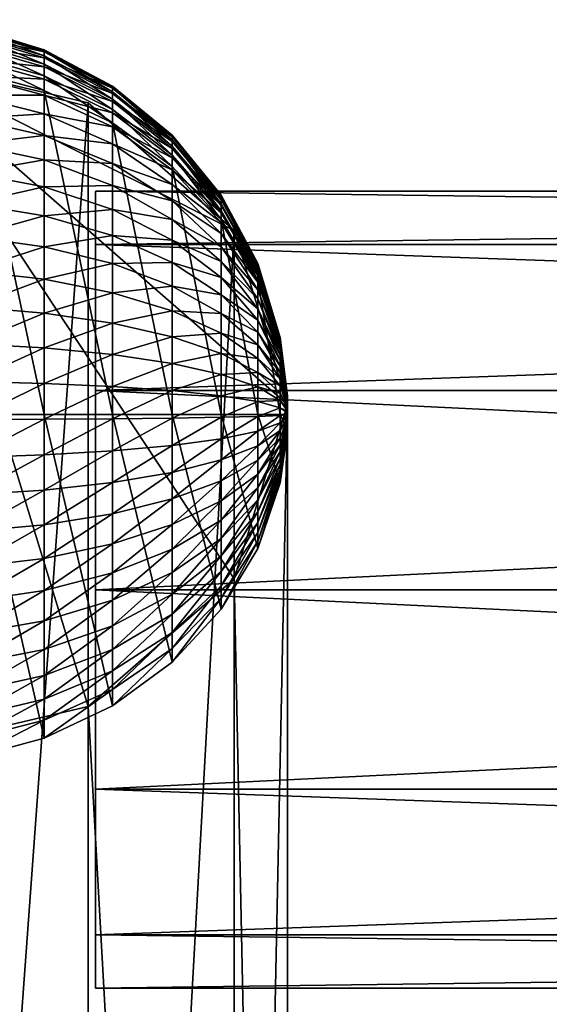
# Model space of a CAD drawing. Units: inches. Extents: x 960 to 1380, y 541 to 838.
# Drawn here: x 1257 to 1261, y 770 to 777 of the extents above; entities that cross this region are included whole.
import ezdxf

# ---------------------------------------------------------------- set-up
doc = ezdxf.new("R2010")
doc.units = ezdxf.units.IN
doc.header["$MEASUREMENT"] = 0
doc.layers.add('人物', color=7, linetype='Continuous', true_color=0x9ad7e5)

msp = doc.modelspace()

# ---------------------------------------------------------------- meshes
at = {"layer": '人物', "color": 0}
mesh = msp.add_polyface(dxfattribs=at)
corners = [(1255.645923, 776.650166, 78.992255), (1256.225586, 776.600166, 78.964691), (1256.225586, 776.725801, 78.707782), (1255.645923, 776.778254, 78.730316), (1256.225586, 776.825642, 78.439795), (1255.645923, 776.880061, 78.45708), (1256.225586, 776.89875, 78.163318), (1255.645923, 776.954597, 78.175183), (1256.225586, 776.944392, 77.881), (1255.645923, 777.00113, 77.887335), (1256.225586, 776.962153, 77.595569), (1255.645923, 777.019233, 77.596313), (1256.225586, 776.951838, 77.309772), (1255.645923, 777.008723, 77.304919), (1256.225586, 776.913569, 77.026367), (1255.645923, 776.969709, 77.015961), (1256.225586, 776.847712, 76.748071), (1255.645923, 776.902559, 76.732214), (1256.225586, 776.75489, 76.477576), (1255.645923, 776.807917, 76.456415), (1256.225586, 776.635994, 76.217474), (1256.782971, 776.570442, 78.641046), (1256.782971, 776.664497, 78.388611), (1256.782971, 776.733357, 78.128168), (1256.782971, 776.776362, 77.862231), (1256.782971, 776.793086, 77.593365), (1256.782971, 776.783369, 77.324152), (1256.782971, 776.747322, 77.057184), (1256.782971, 776.685286, 76.795038), (1256.782971, 776.597847, 76.540234), (1256.782971, 776.485847, 76.295227), (1257.296667, 776.464778, 78.071094), (1257.296667, 776.503486, 77.831763), (1257.296667, 776.518538, 77.589783), (1257.296667, 776.509797, 77.347498), (1257.296667, 776.477351, 77.107233), (1257.296667, 776.421516, 76.871307)]
mesh.append_faces([[corners[k] for k in face] for face in [(1, 21, 2), (2, 22, 4), (4, 23, 6), (6, 24, 8), (8, 25, 10), (10, 26, 12), (12, 27, 14), (14, 28, 16), (16, 29, 18), (18, 30, 20), (22, 31, 23), (23, 32, 24), (24, 33, 25), (25, 34, 26), (26, 35, 27), (27, 36, 28)]], dxfattribs={"vtx0": -1, "color": 0})
mesh.append_faces([[corners[k] for k in face] for face in [(0, 1, 2), (3, 2, 4), (5, 4, 6), (7, 6, 8), (9, 8, 10), (11, 10, 12), (13, 12, 14), (15, 14, 16), (17, 16, 18), (19, 18, 20), (2, 21, 22), (4, 22, 23), (6, 23, 24), (8, 24, 25), (10, 25, 26), (12, 26, 27), (14, 27, 28), (16, 28, 29)]], dxfattribs={"vtx2": -1, "color": 0})
mesh = msp.add_polyface(dxfattribs=at)
corners = [(1256.782971, 776.452107, 78.883044), (1257.296667, 776.211665, 78.75047), (1257.296667, 776.318171, 78.532672), (1256.782971, 776.570442, 78.641046), (1257.296667, 776.402815, 78.305487), (1256.782971, 776.664497, 78.388611), (1257.296667, 776.464778, 78.071094), (1256.782971, 776.733357, 78.128168), (1257.296667, 776.503486, 77.831763), (1256.782971, 776.776362, 77.862231), (1257.296667, 776.518538, 77.589783), (1256.782971, 776.793086, 77.593365), (1257.296667, 776.509797, 77.347498), (1256.782971, 776.783369, 77.324152), (1257.296667, 776.477351, 77.107233), (1256.782971, 776.747322, 77.057184), (1257.296667, 776.421516, 76.871307), (1256.782971, 776.685286, 76.795038), (1257.296667, 776.342817, 76.641992), (1256.782971, 776.597847, 76.540234), (1257.296667, 776.242036, 76.42149), (1257.296667, 776.084321, 78.956775), (1257.746911, 775.888081, 78.572046), (1257.746911, 775.978657, 78.386829), (1257.746911, 776.050642, 78.193622), (1257.746911, 776.10334, 77.994287), (1257.746911, 776.13625, 77.790747), (1257.746911, 776.149055, 77.584967), (1257.746911, 776.141621, 77.378918), (1257.746911, 776.114033, 77.174591), (1257.746911, 776.066548, 76.97395), (1257.746911, 775.999617, 76.778937), (1257.746911, 775.913911, 76.591418), (1258.11643, 775.688777, 77.740778), (1258.11643, 775.698835, 77.579095), (1258.11643, 775.693, 77.417206)]
mesh.append_faces([[corners[k] for k in face] for face in [(21, 22, 1), (1, 23, 2), (2, 24, 4), (4, 25, 6), (6, 26, 8), (8, 27, 10), (10, 28, 12), (12, 29, 14), (14, 30, 16), (16, 31, 18), (18, 32, 20), (25, 33, 26), (26, 34, 27), (27, 35, 28)]], dxfattribs={"vtx0": -1, "color": 0})
mesh.append_faces([[corners[k] for k in face] for face in [(0, 1, 2), (3, 2, 4), (5, 4, 6), (7, 6, 8), (9, 8, 10), (11, 10, 12), (13, 12, 14), (15, 14, 16), (17, 16, 18), (19, 18, 20), (1, 22, 23), (2, 23, 24), (4, 24, 25), (6, 25, 26), (8, 26, 27), (10, 27, 28), (12, 28, 29), (14, 29, 30), (16, 30, 31), (18, 31, 32)]], dxfattribs={"vtx2": -1, "color": 0})
mesh = msp.add_polyface(dxfattribs=at)
corners = [(1254.114001, 755.546016, 38.702673), (1254.114001, 776.392952, 76.39209), (1255.614001, 776.744343, 76.196973), (1255.614001, 755.881965, 38.479742), (1253.01593, 754.628205, 39.311725), (1253.01593, 775.432954, 76.925159), (1252.614001, 753.374458, 40.143707), (1252.614001, 774.121553, 77.653345), (1253.01593, 752.120698, 40.97569), (1253.01593, 772.810176, 78.381531), (1254.114001, 751.202888, 41.584741), (1254.114001, 771.850166, 78.9146), (1255.614001, 750.866951, 41.807672), (1255.614001, 771.498774, 79.109717), (1257.114001, 751.202888, 41.584741), (1257.114001, 771.850166, 78.9146), (1258.212072, 752.120698, 40.97569), (1258.212072, 772.810176, 78.381531), (1258.614001, 753.374458, 40.143707), (1258.614001, 774.121553, 77.653345), (1258.212072, 754.628205, 39.311725), (1258.212072, 775.432954, 76.925159), (1257.114001, 755.546016, 38.702673), (1257.114001, 776.392952, 76.39209)]
mesh.append_faces([[corners[k] for k in face] for face in [(1, 5, 2)]], dxfattribs={"vtx1": -1, "color": 0})
mesh.append_faces([[corners[k] for k in face] for face in [(19, 21, 2), (17, 19, 2), (15, 17, 2), (13, 15, 2), (11, 13, 2), (9, 11, 2), (7, 9, 2), (5, 7, 2)]], dxfattribs={"vtx1": -1, "vtx2": -1, "color": 0})
mesh.append_faces([[corners[k] for k in face] for face in [(0, 1, 2), (2, 3, 0), (4, 5, 1), (1, 0, 4), (6, 7, 5), (5, 4, 6), (8, 9, 7), (7, 6, 8), (10, 11, 9), (9, 8, 10), (12, 13, 11), (11, 10, 12), (14, 15, 13), (16, 17, 15), (15, 14, 16), (18, 19, 17), (17, 16, 18), (20, 21, 19), (19, 18, 20), (22, 23, 21), (21, 20, 22), (3, 2, 23), (23, 22, 3), (21, 23, 2)]], dxfattribs={"vtx2": -1, "color": 0})
mesh = msp.add_polyface(dxfattribs=at)
corners = [(1255.645923, 775.666621, 80.04939), (1256.225586, 775.63553, 80.001508), (1256.225586, 775.867427, 79.834155), (1255.645923, 775.903071, 79.87876), (1256.225586, 776.081819, 79.644885), (1255.645923, 776.121663, 79.685779), (1256.225586, 776.276619, 79.43551), (1255.645923, 776.320271, 79.472296), (1256.225586, 776.449958, 79.208044), (1255.645923, 776.497004, 79.240381), (1256.225586, 776.600166, 78.964691), (1255.645923, 776.686689, 76.191223), (1256.225586, 776.635994, 76.217474), (1256.225586, 774.048237, 77.557568), (1256.225586, 775.388337, 80.145319), (1256.782971, 775.543428, 79.859711), (1256.782971, 775.761885, 79.702069), (1256.782971, 775.963826, 79.523779), (1256.782971, 776.147322, 79.32655), (1256.782971, 776.310603, 79.112286), (1256.782971, 776.452107, 78.883044), (1256.782971, 776.570442, 78.641046), (1256.225586, 776.75489, 76.477576), (1256.782971, 776.597847, 76.540234), (1256.782971, 776.485847, 76.295227), (1256.782971, 774.048237, 77.557568), (1257.296667, 775.393879, 79.629443), (1257.296667, 775.590474, 79.487567), (1257.296667, 775.772224, 79.327112), (1257.296667, 775.937373, 79.149609), (1257.296667, 776.084321, 78.956775), (1257.296667, 776.211665, 78.75047), (1257.296667, 776.318171, 78.532672), (1257.296667, 776.402815, 78.305487), (1256.782971, 776.664497, 78.388611), (1256.782971, 776.685286, 76.795038), (1257.296667, 776.342817, 76.641992), (1257.296667, 776.242036, 76.42149)]
mesh.append_faces([[corners[k] for k in face] for face in [(14, 15, 1), (1, 16, 2), (2, 17, 4), (4, 18, 6), (6, 19, 8), (8, 20, 10), (15, 27, 16), (16, 28, 17), (17, 29, 18), (18, 30, 19), (19, 31, 20), (20, 32, 21), (21, 33, 34), (35, 36, 23), (23, 37, 24)]], dxfattribs={"vtx0": -1, "color": 0})
mesh.append_faces([[corners[k] for k in face] for face in [(0, 1, 2), (3, 2, 4), (5, 4, 6), (7, 6, 8), (9, 8, 10), (11, 12, 13), (1, 15, 16), (2, 16, 17), (4, 17, 18), (6, 18, 19), (8, 19, 20), (10, 20, 21), (22, 23, 24), (12, 24, 25), (15, 26, 27), (16, 27, 28), (17, 28, 29), (18, 29, 30), (19, 30, 31)]], dxfattribs={"vtx2": -1, "color": 0})
mesh = msp.add_polyface(dxfattribs=at)
corners = [(1255.645923, 774.300898, 80.51806), (1256.225586, 774.29604, 80.461176), (1256.225586, 774.579451, 80.422906), (1255.645923, 774.589863, 80.479041), (1256.225586, 774.857746, 80.357037), (1255.645923, 774.873603, 80.411884), (1256.225586, 775.128242, 80.264215), (1255.645923, 775.149397, 80.317236), (1256.225586, 775.388337, 80.145319), (1255.645923, 775.414595, 80.196021), (1256.225586, 775.63553, 80.001508), (1256.782971, 774.28166, 80.292706), (1256.782971, 774.548628, 80.256653), (1256.782971, 774.810774, 80.194611), (1256.782971, 775.065583, 80.107172), (1256.782971, 775.310579, 79.995178), (1256.782971, 775.543428, 79.859711), (1256.225586, 776.635994, 76.217474), (1256.782971, 774.048237, 77.557568), (1256.225586, 774.048237, 77.557568), (1257.296667, 774.498579, 79.986682), (1257.296667, 774.734504, 79.930847), (1257.296667, 774.963826, 79.852148), (1257.296667, 775.184321, 79.751361), (1257.296667, 775.393879, 79.629443), (1256.782971, 776.485847, 76.295227), (1257.296667, 774.048237, 77.557568), (1257.296667, 774.25832, 80.019128), (1257.746911, 774.431221, 79.623358), (1257.746911, 774.631855, 79.575873), (1257.746911, 774.826875, 79.508948), (1257.746911, 775.014399, 79.423236), (1257.746911, 775.19261, 79.31955), (1257.746911, 775.359809, 79.198901), (1257.296667, 775.590474, 79.487567), (1257.296667, 776.242036, 76.42149), (1257.746911, 774.048237, 77.557568)]
mesh.append_faces([[corners[k] for k in face] for face in [(1, 12, 2), (2, 13, 4), (4, 14, 6), (6, 15, 8), (17, 18, 19), (11, 20, 12), (12, 21, 13), (13, 22, 14), (14, 23, 15), (15, 24, 16), (25, 26, 18), (27, 28, 20), (20, 29, 21), (21, 30, 22), (22, 31, 23), (23, 32, 24), (24, 33, 34), (35, 36, 26)]], dxfattribs={"vtx0": -1, "color": 0})
mesh.append_faces([[corners[k] for k in face] for face in [(0, 1, 2), (3, 2, 4), (5, 4, 6), (7, 6, 8), (9, 8, 10), (1, 11, 12), (2, 12, 13), (4, 13, 14), (6, 14, 15), (8, 15, 16), (12, 20, 21), (13, 21, 22), (14, 22, 23), (15, 23, 24), (20, 28, 29), (21, 29, 30)]], dxfattribs={"vtx2": -1, "color": 0})
mesh = msp.add_polyface(dxfattribs=at)
corners = [(1256.782971, 776.485847, 76.295227), (1257.296667, 776.242036, 76.42149), (1257.296667, 774.048237, 77.557568), (1257.296667, 775.590474, 79.487567), (1257.746911, 775.359809, 79.198901), (1257.746911, 775.514363, 79.062439), (1257.296667, 775.772224, 79.327112), (1257.746911, 775.654805, 78.911487), (1257.296667, 775.937373, 79.149609), (1257.746911, 775.77978, 78.747498), (1257.296667, 776.084321, 78.956775), (1257.746911, 775.888081, 78.572046), (1258.11643, 775.310517, 78.621338), (1258.11643, 775.408699, 78.492487), (1258.11643, 775.493794, 78.354639), (1258.11643, 775.564961, 78.209113), (1257.746911, 775.978657, 78.386829), (1258.11643, 775.621516, 78.057312), (1257.746911, 776.050642, 78.193622), (1258.11643, 775.662922, 77.900696), (1257.746911, 776.10334, 77.994287), (1258.11643, 775.688777, 77.740778), (1257.746911, 776.13625, 77.790747), (1258.11643, 775.698835, 77.579095), (1257.746911, 776.149055, 77.584967), (1258.11643, 775.693, 77.417206), (1257.746911, 776.141621, 77.378918), (1258.11643, 775.671321, 77.256665), (1257.746911, 776.114033, 77.174591), (1258.11643, 775.634016, 77.099023), (1257.746911, 776.066548, 76.97395), (1258.11643, 775.581428, 76.945801), (1257.746911, 775.999617, 76.778937), (1258.11643, 775.514082, 76.798468), (1257.746911, 775.913911, 76.591418), (1258.391003, 775.178267, 77.683765), (1258.391003, 775.185188, 77.572394), (1258.391003, 775.181172, 77.460883), (1258.391003, 775.16623, 77.350305), (1258.391003, 775.140535, 77.241718)]
mesh.append_faces([[corners[k] for k in face] for face in [(3, 5, 6), (6, 7, 8), (8, 9, 10), (5, 12, 7), (7, 13, 9), (9, 14, 11), (11, 15, 16), (16, 17, 18), (18, 19, 20), (26, 27, 28), (28, 29, 30), (30, 31, 32), (32, 33, 34), (19, 35, 21), (21, 36, 23), (23, 37, 25), (25, 38, 27), (27, 39, 29)]], dxfattribs={"vtx0": -1, "color": 0})
mesh.append_faces([[corners[k] for k in face] for face in [(0, 1, 2), (3, 4, 5), (6, 5, 7), (8, 7, 9), (10, 9, 11), (9, 13, 14), (11, 14, 15), (16, 15, 17), (18, 17, 19), (20, 19, 21), (22, 21, 23), (24, 23, 25), (26, 25, 27), (28, 27, 29), (30, 29, 31), (32, 31, 33)]], dxfattribs={"vtx2": -1, "color": 0})
mesh = msp.add_polyface(dxfattribs=at)
corners = [(1257.296667, 774.963826, 79.852148), (1257.746911, 774.826875, 79.508948), (1257.746911, 775.014399, 79.423236), (1257.296667, 775.184321, 79.751361), (1257.746911, 775.19261, 79.31955), (1257.296667, 775.393879, 79.629443), (1257.746911, 775.359809, 79.198901), (1257.296667, 776.242036, 76.42149), (1257.746911, 775.913911, 76.591418), (1257.746911, 774.048237, 77.557568), (1257.746911, 774.431221, 79.623358), (1258.11643, 774.349141, 79.180652), (1258.11643, 774.506782, 79.143341), (1257.746911, 774.631855, 79.575873), (1258.11643, 774.660005, 79.090759), (1258.11643, 774.807344, 79.023413), (1258.11643, 774.947371, 78.941949), (1258.11643, 775.07873, 78.847156), (1258.11643, 775.200166, 78.739935), (1257.746911, 775.514363, 79.062439), (1258.11643, 775.310517, 78.621338), (1257.746911, 775.654805, 78.911487), (1258.11643, 775.408699, 78.492487), (1258.11643, 775.514082, 76.798468), (1258.11643, 774.048237, 77.557568), (1258.391003, 774.364094, 78.649866), (1258.391003, 774.469636, 78.613647), (1258.391003, 774.571113, 78.567261), (1258.391003, 774.667573, 78.511145), (1258.391003, 774.758052, 78.44585), (1258.391003, 774.841706, 78.371997), (1258.391003, 774.917707, 78.290302), (1258.391003, 774.985347, 78.20155), (1258.391003, 775.043953, 78.106598), (1258.11643, 775.493794, 78.354639), (1258.391003, 775.092976, 78.00636), (1258.11643, 775.564961, 78.209113), (1258.391003, 775.131929, 77.901794), (1258.11643, 775.621516, 78.057312), (1258.391003, 775.160456, 77.793921), (1258.11643, 775.662922, 77.900696), (1258.11643, 775.634016, 77.099023), (1258.391003, 775.104316, 77.136176), (1258.11643, 775.581428, 76.945801), (1258.391003, 775.05793, 77.034692)]
mesh.append_faces([[corners[k] for k in face] for face in [(10, 12, 13), (13, 14, 1), (1, 15, 2), (2, 16, 4), (4, 17, 6), (6, 18, 19), (8, 24, 9), (11, 25, 12), (12, 26, 14), (14, 27, 15), (15, 28, 16), (16, 29, 17), (17, 30, 18), (18, 31, 20), (20, 32, 22), (22, 33, 34), (34, 35, 36), (36, 37, 38), (38, 39, 40), (41, 42, 43), (43, 44, 23)]], dxfattribs={"vtx0": -1, "color": 0})
mesh.append_faces([[corners[k] for k in face] for face in [(0, 1, 2), (3, 2, 4), (5, 4, 6), (7, 8, 9), (10, 11, 12), (13, 12, 14), (1, 14, 15), (2, 15, 16), (4, 16, 17), (6, 17, 18), (19, 18, 20), (21, 20, 22), (8, 23, 24)]], dxfattribs={"vtx2": -1, "color": 0})
mesh = msp.add_polyface(dxfattribs=at)
corners = [(1257.169165, 772.728364, 78.224023), (1257.169165, 774.228364, 77.822101), (1257.169165, 775.326435, 76.724023), (1257.169165, 775.728364, 75.224023), (1257.169165, 775.326435, 73.724023), (1257.169165, 774.228364, 72.625946), (1257.169165, 772.728364, 72.224023), (1257.169165, 771.228364, 72.625946), (1257.169165, 770.130293, 73.724023), (1257.169165, 769.728364, 75.224023), (1257.169165, 770.130293, 76.724023), (1257.169165, 771.228364, 77.822101), (1287.991052, 772.728364, 78.224023), (1287.991052, 774.228364, 77.822101), (1287.991052, 775.326435, 76.724023), (1287.991052, 775.728364, 75.224023), (1287.991052, 775.326435, 73.724023), (1287.991052, 774.228364, 72.625946), (1287.991052, 772.728364, 72.224023), (1287.991052, 771.228364, 72.625946), (1287.991052, 770.130293, 73.724023), (1287.991052, 769.728364, 75.224023), (1287.991052, 770.130293, 76.724023), (1287.991052, 771.228364, 77.822101)]
mesh.append_faces([[corners[k] for k in face] for face in [(1, 2, 0), (14, 13, 12)]], dxfattribs={"vtx1": -1, "color": 0})
mesh.append_faces([[corners[k] for k in face] for face in [(2, 3, 0), (3, 4, 0), (4, 5, 0), (5, 6, 0), (6, 7, 0), (7, 8, 0), (8, 9, 0), (9, 10, 0), (15, 14, 12), (16, 15, 12), (17, 16, 12), (18, 17, 12), (19, 18, 12), (20, 19, 12), (21, 20, 12), (22, 21, 12)]], dxfattribs={"vtx1": -1, "vtx2": -1, "color": 0})
mesh.append_faces([[corners[k] for k in face] for face in [(0, 12, 13), (13, 1, 0), (1, 13, 14), (14, 2, 1), (2, 14, 15), (15, 3, 2), (3, 15, 16), (16, 4, 3), (4, 16, 17), (17, 5, 4), (5, 17, 18), (18, 6, 5), (6, 18, 19), (19, 7, 6), (7, 19, 20), (20, 8, 7), (8, 20, 21), (21, 9, 8), (9, 21, 22), (22, 10, 9), (10, 22, 23), (23, 11, 10), (11, 23, 12), (12, 0, 11), (10, 11, 0), (23, 22, 12)]], dxfattribs={"vtx2": -1, "color": 0})
mesh = msp.add_polyface(dxfattribs=at)
corners = [(1258.11643, 774.947371, 78.941949), (1258.391003, 774.667573, 78.511145), (1258.391003, 774.758052, 78.44585), (1258.11643, 775.07873, 78.847156), (1258.391003, 774.841706, 78.371997), (1258.11643, 775.200166, 78.739935), (1258.391003, 774.917707, 78.290302), (1258.11643, 775.310517, 78.621338), (1258.391003, 774.985347, 78.20155), (1258.11643, 775.408699, 78.492487), (1258.391003, 775.043953, 78.106598), (1258.11643, 775.493794, 78.354639), (1258.391003, 775.092976, 78.00636), (1258.11643, 775.564961, 78.209113), (1258.391003, 775.131929, 77.901794), (1258.11643, 775.621516, 78.057312), (1258.391003, 775.160456, 77.793921), (1258.11643, 775.662922, 77.900696), (1258.391003, 775.178267, 77.683765), (1258.11643, 775.688777, 77.740778), (1258.391003, 775.185188, 77.572394), (1258.11643, 775.698835, 77.579095), (1258.391003, 775.181172, 77.460883), (1258.11643, 775.693, 77.417206), (1258.391003, 775.16623, 77.350305), (1258.11643, 775.671321, 77.256665), (1258.391003, 775.140535, 77.241718), (1258.11643, 775.634016, 77.099023), (1258.391003, 775.104316, 77.136176), (1258.11643, 775.581428, 76.945801), (1258.391003, 775.05793, 77.034692), (1258.11643, 775.514082, 76.798468), (1258.391003, 774.048237, 77.557568), (1258.560083, 774.525972, 77.88587), (1258.560083, 774.555842, 77.837463), (1258.560083, 774.580842, 77.786359), (1258.560083, 774.600703, 77.733057), (1258.560083, 774.615242, 77.678058), (1258.560083, 774.624324, 77.621906), (1258.560083, 774.627851, 77.565125), (1258.560083, 774.625801, 77.508276), (1258.560083, 774.618184, 77.451904), (1258.560083, 774.605085, 77.396552), (1258.560083, 774.586628, 77.342743), (1258.560083, 774.562971, 77.29101)]
mesh.append_faces([[corners[k] for k in face] for face in [(6, 33, 8), (8, 34, 10), (10, 35, 12), (12, 36, 14), (14, 37, 16), (16, 38, 18), (18, 39, 20), (20, 40, 22), (22, 41, 24), (24, 42, 26), (26, 43, 28), (28, 44, 30)]], dxfattribs={"vtx0": -1, "color": 0})
mesh.append_faces([[corners[k] for k in face] for face in [(0, 1, 2), (3, 2, 4), (5, 4, 6), (7, 6, 8), (9, 8, 10), (11, 10, 12), (13, 12, 14), (15, 14, 16), (17, 16, 18), (19, 18, 20), (21, 20, 22), (23, 22, 24), (25, 24, 26), (27, 26, 28), (29, 28, 30), (31, 30, 32), (14, 36, 37), (16, 37, 38), (18, 38, 39), (20, 39, 40), (22, 40, 41), (24, 41, 42)]], dxfattribs={"vtx2": -1, "color": 0})
mesh = msp.add_polyface(dxfattribs=at)
corners = [(1258.11643, 774.506782, 79.143341), (1258.391003, 774.364094, 78.649866), (1258.391003, 774.469636, 78.613647), (1258.11643, 774.660005, 79.090759), (1258.391003, 774.571113, 78.567261), (1258.11643, 774.807344, 79.023413), (1258.391003, 774.667573, 78.511145), (1258.11643, 775.514082, 76.798468), (1258.391003, 774.048237, 77.557568), (1258.11643, 774.048237, 77.557568), (1258.560083, 774.314802, 78.072302), (1258.560083, 774.363972, 78.043695), (1258.560083, 774.410102, 78.010413), (1258.391003, 774.758052, 78.44585), (1258.560083, 774.452742, 77.97276), (1258.391003, 774.841706, 78.371997), (1258.560083, 774.491487, 77.931116), (1258.391003, 774.917707, 78.290302), (1258.560083, 774.525972, 77.88587), (1258.391003, 774.985347, 78.20155), (1258.560083, 774.555842, 77.837463), (1258.391003, 775.043953, 78.106598), (1258.560083, 774.580842, 77.786359), (1258.391003, 775.092976, 78.00636), (1258.560083, 774.600703, 77.733057), (1258.391003, 775.140535, 77.241718), (1258.560083, 774.605085, 77.396552), (1258.560083, 774.586628, 77.342743), (1258.391003, 775.104316, 77.136176), (1258.560083, 774.562971, 77.29101), (1258.391003, 775.05793, 77.034692), (1258.560083, 774.048237, 77.557568), (1258.613879, 774.155268, 77.647766), (1258.613879, 774.163594, 77.636841), (1258.613879, 774.170808, 77.625153), (1258.613879, 774.176838, 77.612811), (1258.613879, 774.181636, 77.599939), (1258.613879, 774.185151, 77.586664), (1258.560083, 774.615242, 77.678058), (1258.613879, 774.187336, 77.573102), (1258.560083, 774.624324, 77.621906), (1258.613879, 774.188191, 77.559393), (1258.560083, 774.627851, 77.565125), (1258.613879, 774.18769, 77.545667), (1258.560083, 774.625801, 77.508276), (1258.613879, 774.185859, 77.532056), (1258.560083, 774.618184, 77.451904), (1258.613879, 774.182698, 77.518689), (1258.613879, 774.17823, 77.505695), (1258.613879, 774.172529, 77.493207)]
mesh.append_faces([[corners[k] for k in face] for face in [(7, 8, 9), (2, 10, 4), (4, 11, 6), (6, 12, 13), (13, 14, 15), (15, 16, 17), (30, 31, 8), (14, 32, 16), (16, 33, 18), (18, 34, 20), (20, 35, 22), (22, 36, 24), (24, 37, 38), (38, 39, 40), (40, 41, 42), (42, 43, 44), (44, 45, 46), (46, 47, 26), (26, 48, 27), (27, 49, 29)]], dxfattribs={"vtx0": -1, "color": 0})
mesh.append_faces([[corners[k] for k in face] for face in [(0, 1, 2), (3, 2, 4), (5, 4, 6), (4, 10, 11), (6, 11, 12), (13, 12, 14), (15, 14, 16), (17, 16, 18), (19, 18, 20), (21, 20, 22), (23, 22, 24), (25, 26, 27), (28, 27, 29), (30, 29, 31)]], dxfattribs={"vtx2": -1, "color": 0})
mesh = msp.add_polyface(dxfattribs=at)
corners = [(1258.560083, 774.20926, 78.114417), (1258.613879, 774.087117, 77.692023), (1258.613879, 774.100105, 77.687567), (1258.560083, 774.263069, 78.095953), (1258.613879, 774.112605, 77.681854), (1258.560083, 774.314802, 78.072302), (1258.613879, 774.12447, 77.674951), (1258.560083, 774.363972, 78.043695), (1258.613879, 774.135615, 77.666913), (1258.560083, 774.410102, 78.010413), (1258.613879, 774.145906, 77.657819), (1258.560083, 774.452742, 77.97276), (1258.613879, 774.155268, 77.647766), (1258.560083, 774.491487, 77.931116), (1258.613879, 774.163594, 77.636841), (1258.560083, 774.525972, 77.88587), (1258.613879, 774.170808, 77.625153), (1258.560083, 774.555842, 77.837463), (1258.613879, 774.176838, 77.612811), (1258.560083, 774.580842, 77.786359), (1258.613879, 774.181636, 77.599939), (1258.560083, 774.600703, 77.733057), (1258.613879, 774.185151, 77.586664), (1258.560083, 774.615242, 77.678058), (1258.613879, 774.187336, 77.573102), (1258.560083, 774.624324, 77.621906), (1258.613879, 774.188191, 77.559393), (1258.560083, 774.627851, 77.565125), (1258.613879, 774.18769, 77.545667), (1258.560083, 774.625801, 77.508276), (1258.613879, 774.185859, 77.532056), (1258.560083, 774.618184, 77.451904), (1258.613879, 774.182698, 77.518689), (1258.560083, 774.605085, 77.396552), (1258.613879, 774.17823, 77.505695), (1258.560083, 774.586628, 77.342743), (1258.613879, 774.172529, 77.493207), (1258.560083, 774.562971, 77.29101), (1258.613879, 774.048237, 77.557568), (1258.560083, 774.048237, 77.557568)]
mesh.append_faces([[corners[k] for k in face] for face in [(38, 10, 8), (38, 12, 10), (38, 14, 12), (38, 16, 14), (38, 18, 16), (38, 20, 18), (38, 22, 20), (38, 24, 22), (38, 26, 24), (38, 28, 26), (38, 30, 28), (38, 32, 30), (38, 34, 32), (38, 36, 34)]], dxfattribs={"color": 0})
mesh.append_faces([[corners[k] for k in face] for face in [(37, 38, 39)]], dxfattribs={"vtx0": -1, "color": 0})
mesh.append_faces([[corners[k] for k in face] for face in [(0, 1, 2), (3, 2, 4), (5, 4, 6), (7, 6, 8), (9, 8, 10), (11, 10, 12), (13, 12, 14), (15, 14, 16), (17, 16, 18), (19, 18, 20), (21, 20, 22), (23, 22, 24), (25, 24, 26), (27, 26, 28), (29, 28, 30), (31, 30, 32), (33, 32, 34), (35, 34, 36), (37, 36, 38)]], dxfattribs={"vtx2": -1, "color": 0})
mesh = msp.add_polyface(dxfattribs=at)
corners = [(1255.645923, 773.718476, 80.510468), (1256.225586, 773.724812, 80.453729), (1256.225586, 774.010249, 80.471484), (1255.645923, 774.009504, 80.528571), (1256.225586, 774.29604, 80.461176), (1256.782971, 773.743586, 80.285687), (1256.782971, 774.012446, 80.302417), (1256.782971, 774.28166, 80.292706), (1257.296667, 773.774055, 80.012811), (1257.296667, 774.016035, 80.027863), (1257.296667, 774.25832, 80.019128), (1257.296667, 774.498579, 79.986682), (1257.746911, 773.815059, 79.645581), (1257.746911, 774.020845, 79.65838), (1257.746911, 774.226899, 79.650952), (1257.746911, 774.431221, 79.623358), (1257.746911, 773.611531, 79.612671), (1258.11643, 773.70511, 79.172253), (1258.11643, 773.865034, 79.198108), (1258.11643, 774.026716, 79.208167), (1258.11643, 774.188606, 79.202332), (1258.11643, 774.349141, 79.180652), (1258.391003, 773.811885, 78.669781), (1258.391003, 773.922041, 78.687592), (1258.391003, 774.033418, 78.694519), (1258.391003, 774.144929, 78.690497), (1258.391003, 774.2555, 78.675568), (1258.391003, 774.364094, 78.649866), (1258.391003, 773.599446, 78.602301), (1258.560083, 773.872749, 78.110028), (1258.391003, 773.704011, 78.64126)]
mesh.append_faces([[corners[k] for k in face] for face in [(1, 6, 2), (2, 7, 4), (5, 9, 6), (6, 10, 7), (8, 13, 9), (9, 14, 10), (16, 18, 12), (12, 19, 13), (13, 20, 14), (14, 21, 15), (17, 23, 18), (18, 24, 19), (19, 25, 20), (20, 26, 21), (28, 29, 30)]], dxfattribs={"vtx0": -1, "color": 0})
mesh.append_faces([[corners[k] for k in face] for face in [(0, 1, 2), (3, 2, 4), (1, 5, 6), (2, 6, 7), (5, 8, 9), (6, 9, 10), (7, 10, 11), (8, 12, 13), (9, 13, 14), (10, 14, 15), (16, 17, 18), (12, 18, 19), (13, 19, 20), (14, 20, 21), (17, 22, 23), (18, 23, 24), (19, 24, 25), (20, 25, 26), (21, 26, 27)]], dxfattribs={"vtx2": -1, "color": 0})
mesh = msp.add_polyface(dxfattribs=at)
corners = [(1258.391003, 773.599446, 78.602301), (1258.560083, 773.819453, 78.090167), (1258.560083, 773.872749, 78.110028), (1258.391003, 773.704011, 78.64126), (1258.560083, 773.927754, 78.124567), (1258.391003, 773.811885, 78.669781), (1258.560083, 773.983906, 78.133649), (1258.391003, 773.922041, 78.687592), (1258.560083, 774.040681, 78.137183), (1258.391003, 774.033418, 78.694519), (1258.560083, 774.097529, 78.135132), (1258.391003, 774.144929, 78.690497), (1258.560083, 774.153901, 78.127521), (1258.391003, 774.2555, 78.675568), (1258.560083, 774.20926, 78.114417), (1258.391003, 774.364094, 78.649866), (1258.560083, 774.263069, 78.095953), (1258.391003, 774.469636, 78.613647), (1258.560083, 774.314802, 78.072302), (1258.391003, 774.048237, 77.557568), (1258.560083, 774.048237, 77.557568), (1258.560083, 773.533503, 77.824133), (1258.560083, 773.595393, 77.919427), (1258.613879, 773.947981, 77.655243), (1258.560083, 773.633052, 77.962073), (1258.613879, 773.958039, 77.664594), (1258.560083, 773.67469, 78.000824), (1258.613879, 773.968965, 77.672919), (1258.560083, 773.719941, 78.035303), (1258.613879, 773.980659, 77.680133), (1258.560083, 773.768342, 78.065179), (1258.613879, 773.992988, 77.686169), (1258.613879, 774.005867, 77.690967), (1258.613879, 774.019148, 77.694476), (1258.613879, 774.03271, 77.696667), (1258.613879, 774.046418, 77.697522), (1258.613879, 774.060139, 77.697028), (1258.613879, 774.07375, 77.69519), (1258.613879, 774.087117, 77.692023), (1258.613879, 774.100105, 77.687567), (1258.613879, 774.112605, 77.681854), (1258.613879, 774.12447, 77.674951), (1258.560083, 774.363972, 78.043695), (1258.613879, 774.135615, 77.666913), (1258.560083, 774.410102, 78.010413), (1258.613879, 774.145906, 77.657819), (1258.560083, 774.452742, 77.97276)]
mesh.append_faces([[corners[k] for k in face] for face in [(3, 4, 5), (5, 6, 7), (7, 8, 9), (9, 10, 11), (11, 12, 13), (13, 14, 15), (15, 16, 17), (22, 23, 24), (24, 25, 26), (26, 27, 28), (28, 29, 30), (30, 31, 1), (1, 32, 2), (2, 33, 4), (4, 34, 6), (6, 35, 8), (8, 36, 10), (10, 37, 12), (12, 38, 14), (14, 39, 16), (16, 40, 18), (18, 41, 42), (42, 43, 44), (44, 45, 46)]], dxfattribs={"vtx0": -1, "color": 0})
mesh.append_faces([[corners[k] for k in face] for face in [(0, 1, 2), (3, 2, 4), (5, 4, 6), (7, 6, 8), (9, 8, 10), (11, 10, 12), (13, 12, 14), (15, 14, 16), (17, 16, 18), (19, 20, 21)]], dxfattribs={"vtx2": -1, "color": 0})
mesh = msp.add_polyface(dxfattribs=at)
corners = [(1258.560083, 773.533503, 77.824133), (1258.613879, 773.923945, 77.62193), (1258.613879, 773.930854, 77.633807), (1258.560083, 773.562104, 77.873303), (1258.613879, 773.938899, 77.64494), (1258.560083, 773.595393, 77.919427), (1258.613879, 773.947981, 77.655243), (1258.560083, 773.633052, 77.962073), (1258.613879, 773.958039, 77.664594), (1258.560083, 773.67469, 78.000824), (1258.613879, 773.968965, 77.672919), (1258.560083, 773.719941, 78.035303), (1258.613879, 773.980659, 77.680133), (1258.560083, 773.768342, 78.065179), (1258.613879, 773.992988, 77.686169), (1258.560083, 773.819453, 78.090167), (1258.613879, 774.005867, 77.690967), (1258.560083, 773.872749, 78.110028), (1258.613879, 774.019148, 77.694476), (1258.560083, 773.927754, 78.124567), (1258.613879, 774.03271, 77.696667), (1258.560083, 773.983906, 78.133649), (1258.613879, 774.046418, 77.697522), (1258.560083, 774.040681, 78.137183), (1258.613879, 774.060139, 77.697028), (1258.560083, 774.097529, 78.135132), (1258.613879, 774.07375, 77.69519), (1258.560083, 774.153901, 78.127521), (1258.613879, 774.087117, 77.692023), (1258.560083, 774.048237, 77.557568), (1258.613879, 774.048237, 77.557568), (1258.613879, 774.100105, 77.687567), (1258.613879, 774.112605, 77.681854), (1258.613879, 774.12447, 77.674951), (1258.613879, 774.135615, 77.666913)]
mesh.append_faces([[corners[k] for k in face] for face in [(30, 2, 1), (30, 4, 2), (30, 6, 4), (30, 8, 6), (30, 10, 8), (30, 12, 10), (30, 14, 12), (30, 16, 14), (30, 18, 16), (30, 20, 18), (30, 22, 20), (30, 24, 22), (30, 26, 24), (30, 28, 26), (30, 31, 28), (30, 32, 31), (30, 33, 32), (30, 34, 33)]], dxfattribs={"color": 0})
mesh.append_faces([[corners[k] for k in face] for face in [(29, 1, 0)]], dxfattribs={"vtx0": -1, "color": 0})
mesh.append_faces([[corners[k] for k in face] for face in [(0, 1, 2), (3, 2, 4), (5, 4, 6), (7, 6, 8), (9, 8, 10), (11, 10, 12), (13, 12, 14), (15, 14, 16), (17, 16, 18), (19, 18, 20), (21, 20, 22), (23, 22, 24), (25, 24, 26), (27, 26, 28), (29, 30, 1)]], dxfattribs={"vtx2": -1, "color": 0})
mesh = msp.add_polyface(dxfattribs=at)
corners = [(1255.645923, 771.409797, 78.923932), (1256.225586, 771.460493, 78.897675), (1256.225586, 771.604304, 79.144867), (1255.645923, 771.556428, 79.175964), (1256.225586, 771.77165, 79.37677), (1255.645923, 771.727058, 79.412408), (1256.225586, 771.960933, 79.591156), (1255.645923, 771.920039, 79.630994), (1256.225586, 772.170308, 79.785956), (1255.645923, 772.133516, 79.829608), (1256.225586, 772.397773, 79.959296), (1255.645923, 772.365437, 80.006348), (1256.225586, 772.641121, 80.109503), (1255.645923, 774.048237, 77.557568), (1256.782971, 771.610627, 78.819922), (1256.782971, 771.746101, 79.052771), (1256.782971, 771.903743, 79.271222), (1256.782971, 772.082038, 79.473163), (1256.782971, 772.279267, 79.656665), (1256.782971, 772.493525, 79.819946), (1256.225586, 774.048237, 77.557568), (1257.296667, 771.854451, 78.693658), (1257.296667, 771.976374, 78.903217), (1257.296667, 772.118245, 79.099817), (1257.296667, 772.278706, 79.281561), (1257.296667, 772.456208, 79.446704), (1257.296667, 772.649031, 79.593652), (1256.782971, 774.048237, 77.557568), (1257.746911, 772.286262, 78.701947), (1257.746911, 772.406916, 78.869141), (1257.746911, 772.543367, 79.0237), (1257.746911, 772.694319, 79.164148)]
mesh.append_faces([[corners[k] for k in face] for face in [(13, 1, 0), (1, 15, 2), (2, 16, 4), (4, 17, 6), (6, 18, 8), (8, 19, 10), (20, 14, 1), (14, 22, 15), (15, 23, 16), (16, 24, 17), (17, 25, 18), (18, 26, 19), (27, 21, 14), (21, 28, 22), (22, 29, 23), (23, 30, 24), (24, 31, 25)]], dxfattribs={"vtx0": -1, "color": 0})
mesh.append_faces([[corners[k] for k in face] for face in [(0, 1, 2), (3, 2, 4), (5, 4, 6), (7, 6, 8), (9, 8, 10), (11, 10, 12), (1, 14, 15), (2, 15, 16), (4, 16, 17), (6, 17, 18), (8, 18, 19), (14, 21, 22), (15, 22, 23), (16, 23, 24), (17, 24, 25), (18, 25, 26)]], dxfattribs={"vtx2": -1, "color": 0})
mesh = msp.add_polyface(dxfattribs=at)
corners = [(1255.645923, 772.613557, 80.159497), (1256.225586, 772.641121, 80.109503), (1256.225586, 772.89803, 80.235138), (1255.645923, 772.875496, 80.287592), (1256.225586, 773.166023, 80.334979), (1255.645923, 773.148738, 80.389392), (1256.225586, 773.4425, 80.408081), (1255.645923, 773.430635, 80.463922), (1256.225586, 773.724812, 80.453729), (1255.645923, 774.048237, 77.557568), (1256.225586, 774.048237, 77.557568), (1256.225586, 771.460493, 78.897675), (1256.225586, 772.397773, 79.959296), (1256.782971, 772.493525, 79.819946), (1256.782971, 772.722761, 79.961438), (1256.782971, 772.964766, 80.079779), (1256.782971, 773.217207, 80.173834), (1256.782971, 773.477644, 80.242694), (1256.782971, 773.743586, 80.285687), (1256.782971, 774.048237, 77.557568), (1256.782971, 771.610627, 78.819922), (1257.296667, 772.649031, 79.593652), (1257.296667, 772.855342, 79.720996), (1257.296667, 773.07314, 79.827502), (1257.296667, 773.300325, 79.912146), (1257.296667, 773.534724, 79.974115), (1257.296667, 773.774055, 80.012811), (1257.296667, 774.048237, 77.557568), (1257.296667, 771.854451, 78.693658), (1257.296667, 772.456208, 79.446704), (1257.746911, 772.85832, 79.289117), (1257.746911, 773.03376, 79.397412), (1257.746911, 773.218989, 79.487988), (1257.746911, 773.41219, 79.559973), (1257.746911, 773.611531, 79.612671), (1257.746911, 773.815059, 79.645581), (1257.746911, 772.182576, 78.52373)]
mesh.append_faces([[corners[k] for k in face] for face in [(12, 14, 1), (1, 15, 2), (2, 16, 4), (4, 17, 6), (6, 18, 8), (13, 22, 14), (14, 23, 15), (15, 24, 16), (16, 25, 17), (17, 26, 18), (29, 30, 21), (21, 31, 22), (22, 32, 23), (23, 33, 24), (24, 34, 25), (25, 35, 26), (27, 36, 28)]], dxfattribs={"vtx0": -1, "color": 0})
mesh.append_faces([[corners[k] for k in face] for face in [(0, 1, 2), (3, 2, 4), (5, 4, 6), (7, 6, 8), (9, 10, 11), (12, 13, 14), (1, 14, 15), (2, 15, 16), (4, 16, 17), (6, 17, 18), (10, 19, 20), (13, 21, 22), (14, 22, 23), (15, 23, 24), (16, 24, 25), (17, 25, 26), (19, 27, 28)]], dxfattribs={"vtx2": -1, "color": 0})
mesh = msp.add_polyface(dxfattribs=at)
corners = [(1257.296667, 771.854451, 78.693658), (1257.746911, 772.182576, 78.52373), (1257.746911, 772.286262, 78.701947), (1257.296667, 771.976374, 78.903217), (1257.746911, 772.406916, 78.869141), (1257.296667, 772.118245, 79.099817), (1257.746911, 772.543367, 79.0237), (1257.296667, 772.278706, 79.281561), (1257.746911, 772.694319, 79.164148), (1257.296667, 772.456208, 79.446704), (1257.746911, 772.85832, 79.289117), (1257.296667, 772.649031, 79.593652), (1257.746911, 773.03376, 79.397412), (1257.296667, 772.855342, 79.720996), (1257.746911, 773.218989, 79.487988), (1258.11643, 772.582392, 78.316681), (1258.11643, 772.663862, 78.456702), (1258.11643, 772.758662, 78.588062), (1258.11643, 772.865876, 78.709503), (1258.11643, 772.98448, 78.819849), (1258.11643, 773.113325, 78.918036), (1258.11643, 773.251167, 79.003125), (1258.11643, 773.396699, 79.074286), (1257.746911, 774.048237, 77.557568), (1258.391003, 773.038545, 78.08045), (1258.391003, 773.094661, 78.176904), (1258.391003, 773.159956, 78.267383), (1258.391003, 773.233809, 78.351031), (1258.391003, 773.31551, 78.427039), (1258.391003, 773.404255, 78.494672), (1258.11643, 774.048237, 77.557568), (1258.560083, 773.562104, 77.873303)]
mesh.append_faces([[corners[k] for k in face] for face in [(1, 16, 2), (2, 17, 4), (4, 18, 6), (6, 19, 8), (8, 20, 10), (10, 21, 12), (12, 22, 14), (23, 15, 1), (15, 25, 16), (16, 26, 17), (17, 27, 18), (18, 28, 19), (19, 29, 20), (30, 24, 15), (24, 31, 25)]], dxfattribs={"vtx0": -1, "color": 0})
mesh.append_faces([[corners[k] for k in face] for face in [(0, 1, 2), (3, 2, 4), (5, 4, 6), (7, 6, 8), (9, 8, 10), (11, 10, 12), (13, 12, 14), (1, 15, 16), (2, 16, 17), (4, 17, 18), (6, 18, 19), (8, 19, 20), (10, 20, 21), (12, 21, 22), (15, 24, 25), (16, 25, 26), (17, 26, 27), (18, 27, 28), (19, 28, 29)]], dxfattribs={"vtx2": -1, "color": 0})
mesh = msp.add_polyface(dxfattribs=at)
corners = [(1257.296667, 773.07314, 79.827502), (1257.746911, 773.218989, 79.487988), (1257.746911, 773.41219, 79.559973), (1257.296667, 773.300325, 79.912146), (1257.746911, 773.611531, 79.612671), (1257.296667, 773.534724, 79.974115), (1257.746911, 773.815059, 79.645581), (1257.296667, 774.048237, 77.557568), (1257.746911, 774.048237, 77.557568), (1257.746911, 772.182576, 78.52373), (1258.11643, 773.396699, 79.074286), (1258.11643, 773.548506, 79.130847), (1258.11643, 773.70511, 79.172253), (1258.11643, 774.048237, 77.557568), (1258.11643, 772.582392, 78.316681), (1258.11643, 773.113325, 78.918036), (1258.391003, 773.404255, 78.494672), (1258.391003, 773.499214, 78.553284), (1258.11643, 773.251167, 79.003125), (1258.391003, 773.599446, 78.602301), (1258.391003, 773.704011, 78.64126), (1258.391003, 773.811885, 78.669781), (1258.391003, 774.048237, 77.557568), (1258.391003, 773.038545, 78.08045), (1258.560083, 773.533503, 77.824133), (1258.560083, 773.562104, 77.873303), (1258.391003, 773.094661, 78.176904), (1258.560083, 773.595393, 77.919427), (1258.391003, 773.159956, 78.267383), (1258.560083, 773.633052, 77.962073), (1258.391003, 773.233809, 78.351031), (1258.560083, 773.67469, 78.000824), (1258.391003, 773.31551, 78.427039), (1258.560083, 773.719941, 78.035303), (1258.560083, 773.768342, 78.065179), (1258.560083, 773.819453, 78.090167), (1258.613879, 773.930854, 77.633807), (1258.613879, 773.938899, 77.64494)]
mesh.append_faces([[corners[k] for k in face] for face in [(1, 11, 2), (2, 12, 4), (15, 17, 18), (18, 19, 10), (10, 20, 11), (11, 21, 12), (26, 27, 28), (28, 29, 30), (30, 31, 32), (32, 33, 16), (16, 34, 17), (17, 35, 19), (22, 24, 23), (24, 36, 25), (25, 37, 27)]], dxfattribs={"vtx0": -1, "color": 0})
mesh.append_faces([[corners[k] for k in face] for face in [(0, 1, 2), (3, 2, 4), (5, 4, 6), (7, 8, 9), (1, 10, 11), (2, 11, 12), (8, 13, 14), (15, 16, 17), (18, 17, 19), (10, 19, 20), (11, 20, 21), (13, 22, 23), (23, 24, 25), (26, 25, 27), (28, 27, 29), (30, 29, 31), (32, 31, 33), (16, 33, 34), (17, 34, 35)]], dxfattribs={"vtx2": -1, "color": 0})
mesh = msp.add_polyface(dxfattribs=at)
corners = [(1255.614001, 771.498774, 79.109717), (1255.614001, 750.866951, 41.807672), (1257.114001, 751.202888, 41.584741), (1254.114001, 753.561067, 36.170532), (1254.114001, 755.546016, 38.702673), (1255.614001, 755.881965, 38.479742), (1255.614001, 753.858003, 35.897842), (1253.01593, 752.749824, 36.91553), (1253.01593, 754.628205, 39.311725), (1252.614001, 751.641645, 37.933221), (1252.614001, 753.374458, 40.143707), (1253.01593, 750.533467, 38.950909), (1253.01593, 752.120698, 40.97569), (1254.114001, 749.722236, 39.695911), (1254.114001, 751.202888, 41.584741), (1257.114001, 749.722236, 39.695911), (1258.212072, 750.533467, 38.950909), (1258.212072, 752.120698, 40.97569), (1258.614001, 751.641645, 37.933221), (1258.614001, 753.374458, 40.143707), (1258.212072, 752.749824, 36.91553), (1258.212072, 754.628205, 39.311725), (1257.114001, 753.561067, 36.170532), (1257.114001, 755.546016, 38.702673), (1254.114001, 751.226948, 33.996356), (1255.614001, 751.478096, 33.681012), (1253.01593, 750.540828, 34.857904), (1252.614001, 749.603572, 36.034802), (1258.212072, 750.540828, 34.857904), (1258.614001, 749.603572, 36.034802), (1257.114001, 751.226948, 33.996356)]
mesh.append_faces([[corners[k] for k in face] for face in [(0, 1, 2), (3, 4, 5), (5, 6, 3), (7, 8, 4), (4, 3, 7), (9, 10, 8), (8, 7, 9), (11, 12, 10), (10, 9, 11), (13, 14, 12), (12, 11, 13), (15, 2, 1), (16, 17, 2), (18, 19, 17), (17, 16, 18), (20, 21, 19), (19, 18, 20), (22, 23, 21), (21, 20, 22), (6, 5, 23), (23, 22, 6), (24, 3, 6), (6, 25, 24), (26, 7, 3), (3, 24, 26), (27, 9, 7), (7, 26, 27), (28, 20, 18), (18, 29, 28), (30, 22, 20), (20, 28, 30), (25, 6, 22), (22, 30, 25)]], dxfattribs={"vtx2": -1, "color": 0})

doc.saveas('drawing.dxf')
